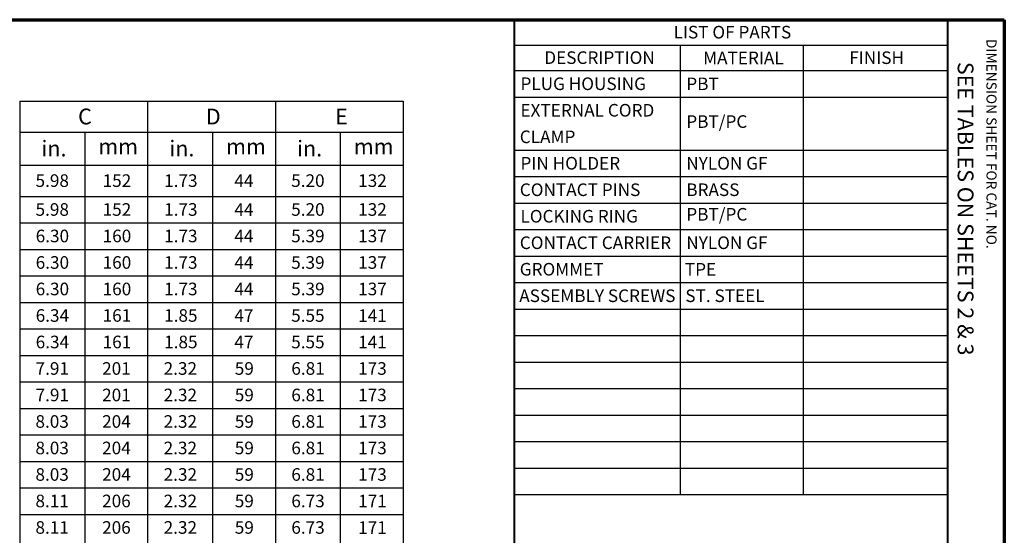
# Paper-space layout 'Sheet2' of a CAD drawing. Units: inches. Extents: x 0 to 16.4, y 0 to 10.4.
# Drawn here: x 8.5 to 16.4, y 6.3 to 10.4 of the extents above; entities that cross this region are included whole.
import ezdxf

# ---------------------------------------------------------------- set-up
doc = ezdxf.new("R2010")
doc.units = ezdxf.units.IN
doc.header["$MEASUREMENT"] = 0
doc.layers.add('Border (ANSI)', color=7, linetype='Continuous', lineweight=70)
doc.layers.add('Symbol (ANSI)', color=7, linetype='Continuous', lineweight=25)
doc.styles.get("Standard").update_dxf_attribs({"font": 'tahoma.ttf'})

psp = doc.layouts.new('Sheet2')

# ---------------------------------------------------------------- linework, layer by layer
at = {"layer": 'Border (ANSI)'}
for p, q in [((0, 10.355), (16.355, 10.355)), ((16.355, 10.355), (16.355, 0))]:
    psp.add_line(p, q, dxfattribs=at)
at = {"layer": 'Border (ANSI)', "lineweight": 40}
for p, q in [((12.467, 2.67), (12.467, 10.355)), ((15.905, 10.355), (15.905, 0.2975))]:
    psp.add_line(p, q, dxfattribs=at)
at = {"layer": 'Symbol (ANSI)'}
for p, q in [((12.467, 10.355), (12.467, 10.1528)), ((12.467, 10.355), (15.905, 10.355)), ((15.905, 10.355), (15.905, 10.1528)), ((12.467, 10.1528), (12.467, 9.9507)), ((12.467, 10.1528), (15.905, 10.1528)), ((13.7833, 10.1528), (13.7833, 9.9507)), ((14.759, 10.1528), (14.759, 9.9507)), ((15.905, 10.1528), (15.905, 9.9507)), ((12.467, 9.9507), (12.467, 6.5862)), ((12.467, 9.9507), (15.905, 9.9507)), ((13.7833, 9.9507), (13.7833, 6.5862)), ((14.759, 9.9507), (14.759, 6.5862)), ((15.905, 9.9507), (15.905, 6.5862)), ((8.5394, 9.7087), (8.5394, 9.4632)), ((8.5394, 9.7087), (9.5546, 9.7087)), ((9.5546, 9.7087), (9.5546, 9.4632)), ((9.5546, 9.7087), (10.569, 9.7087)), ((9.5546, 9.7087), (9.5546, 9.4632)), ((10.569, 9.7087), (10.569, 9.4632)), ((10.569, 9.7087), (10.569, 9.4632)), ((10.569, 9.7087), (11.5825, 9.7087)), ((11.5825, 9.7087), (11.5825, 9.4632)), ((12.467, 9.7405), (15.905, 9.7405)), ((8.5394, 9.4632), (8.5394, 9.2006)), ((8.5394, 9.4632), (9.5546, 9.4632)), ((9.0557, 9.4632), (9.0557, 9.2006)), ((9.5546, 9.4632), (9.5546, 9.2006)), ((9.5546, 9.4632), (10.569, 9.4632)), ((9.5546, 9.4632), (9.5546, 9.2006)), ((10.0705, 9.4632), (10.0705, 9.2006)), ((10.569, 9.4632), (10.569, 9.2006)), ((10.569, 9.4632), (10.569, 9.2006)), ((10.569, 9.4632), (11.5825, 9.4632)), ((11.0844, 9.4632), (11.0844, 9.2006)), ((11.5825, 9.4632), (11.5825, 9.2006)), ((12.467, 9.3199), (15.905, 9.3199)), ((8.5394, 9.2006), (8.5394, 0.3311)), ((8.5394, 9.2006), (9.5546, 9.2006)), ((9.0557, 9.2006), (9.0557, 0.3311)), ((9.5546, 9.2006), (9.5546, 0.3311)), ((9.5546, 9.2006), (10.569, 9.2006)), ((9.5546, 9.2006), (9.5546, 0.3311)), ((10.0705, 9.2006), (10.0705, 0.3311)), ((10.569, 9.2006), (10.569, 0.3311)), ((10.569, 9.2006), (10.569, 0.3311)), ((10.569, 9.2006), (11.5825, 9.2006)), ((11.0844, 9.2006), (11.0844, 0.3311)), ((11.5825, 9.2006), (11.5825, 0.3311)), ((12.467, 9.1096), (15.905, 9.1096)), ((8.5394, 8.9531), (9.5546, 8.9531)), ((9.5546, 8.9531), (10.569, 8.9531)), ((10.569, 8.9531), (11.5825, 8.9531)), ((12.467, 8.8993), (15.905, 8.8993)), ((8.5394, 8.7428), (9.5546, 8.7428)), ((9.5546, 8.7428), (10.569, 8.7428)), ((10.569, 8.7428), (11.5825, 8.7428)), ((12.467, 8.6891), (15.905, 8.6891)), ((8.5394, 8.5325), (9.5546, 8.5325)), ((9.5546, 8.5325), (10.569, 8.5325)), ((10.569, 8.5325), (11.5825, 8.5325)), ((12.467, 8.4788), (15.905, 8.4788)), ((8.5394, 8.3222), (9.5546, 8.3222)), ((9.5546, 8.3222), (10.569, 8.3222)), ((10.569, 8.3222), (11.5825, 8.3222)), ((12.467, 8.2685), (15.905, 8.2685)), ((8.5394, 8.1119), (9.5546, 8.1119)), ((9.5546, 8.1119), (10.569, 8.1119)), ((10.569, 8.1119), (11.5825, 8.1119)), ((12.467, 8.0582), (15.905, 8.0582)), ((8.5394, 7.9016), (9.5546, 7.9016)), ((9.5546, 7.9016), (10.569, 7.9016)), ((10.569, 7.9016), (11.5825, 7.9016)), ((12.467, 7.8479), (15.905, 7.8479)), ((8.5394, 7.6913), (9.5546, 7.6913)), ((9.5546, 7.6913), (10.569, 7.6913)), ((10.569, 7.6913), (11.5825, 7.6913)), ((12.467, 7.6376), (15.905, 7.6376)), ((8.5394, 7.481), (9.5546, 7.481)), ((9.5546, 7.481), (10.569, 7.481)), ((10.569, 7.481), (11.5825, 7.481)), ((12.467, 7.4274), (15.905, 7.4274)), ((8.5394, 7.2707), (9.5546, 7.2707)), ((9.5546, 7.2707), (10.569, 7.2707)), ((10.569, 7.2707), (11.5825, 7.2707)), ((12.467, 7.2171), (15.905, 7.2171)), ((8.5394, 7.0604), (9.5546, 7.0604)), ((9.5546, 7.0604), (10.569, 7.0604)), ((10.569, 7.0604), (11.5825, 7.0604)), ((12.467, 7.0068), (15.905, 7.0068)), ((8.5394, 6.8501), (9.5546, 6.8501)), ((9.5546, 6.8501), (10.569, 6.8501)), ((10.569, 6.8501), (11.5825, 6.8501)), ((12.467, 6.7965), (15.905, 6.7965)), ((12.467, 6.6587), (12.467, 2.8722)), ((15.904, 6.6587), (15.904, 2.8722)), ((8.5394, 6.6399), (9.5546, 6.6399)), ((9.5546, 6.6399), (10.569, 6.6399)), ((10.569, 6.6399), (11.5825, 6.6399)), ((12.467, 6.5862), (15.905, 6.5862)), ((8.5394, 6.4296), (9.5546, 6.4296)), ((9.5546, 6.4296), (10.569, 6.4296)), ((10.569, 6.4296), (11.5825, 6.4296))]:
    psp.add_line(p, q, dxfattribs=at)

# ---------------------------------------------------------------- texts
at = {"layer": 'Border (ANSI)', "attachment_point": 1, "rotation": 270}
for s, insert, char_height in [('\\fTahoma|b0|i0;\\W1.;DIMENSION SHEET FOR CAT. NO.', (16.2934, 10.202), 0.08), ('\\fTahoma|b0|i0;\\W1.;SEE TABLES ON SHEETS 2 & 3', (16.11, 10.0204), 0.125)]:
    psp.add_mtext(s, dxfattribs=dict(at, insert=insert, char_height=char_height))
at = {"layer": 'Symbol (ANSI)', "attachment_point": 1}
for s, insert, char_height in [('\\fTahoma|b0|i0;\\W1.;LIST OF PARTS', (13.73, 10.306), 0.1), ('\\fTahoma|b0|i0;\\W1.;DESCRIPTION', (12.7037, 10.1039), 0.1), ('\\fTahoma|b0|i0;\\W1.;MATERIAL', (13.9644, 10.1018), 0.1), ('\\fTahoma|b0|i0;\\W1.;FINISH', (15.1242, 10.1036), 0.1), ('\\fCalibri Light|b0|i0;\\W1.;PLUG HOUSING', (12.5144, 9.8967), 0.1), ('\\fCalibri Light|b0|i0;\\W1.;PBT', (13.8307, 9.8961), 0.1), ('\\fCalibri Light|b0|i0;\\W1.;C', (9.0031, 9.6494), 0.125), ('\\fCalibri Light|b0|i0;\\W1.;D', (10.0176, 9.6487), 0.125), ('\\fCalibri Light|b0|i0;\\W1.;E', (11.0432, 9.6487), 0.125), ('\\fCalibri Light|b0|i0;\\W1.;EXTERNAL CORD ', (12.5144, 9.6863), 0.1), ('\\fCalibri Light|b0|i0;\\W1.;PBT/PC', (13.8307, 9.5967), 0.1), ('\\fCalibri Light|b0|i0;\\W1.;CLAMP', (12.509, 9.4757), 0.1), ('\\fCalibri Light|b0|i0;\\W1.;in.', (8.7127, 9.3953), 0.125), ('\\fCalibri Light|b0|i0;\\W1.;mm', (9.1631, 9.411), 0.125), ('\\fCalibri Light|b0|i0;\\W1.;in.', (9.7277, 9.3953), 0.125), ('\\fCalibri Light|b0|i0;\\W1.;mm', (10.1777, 9.411), 0.125), ('\\fCalibri Light|b0|i0;\\W1.;in.', (10.7419, 9.3953), 0.125), ('\\fCalibri Light|b0|i0;\\W1.;mm', (11.1914, 9.411), 0.125), ('\\fCalibri Light|b0|i0;\\W1.;PIN HOLDER', (12.5144, 9.2658), 0.1), ('\\fCalibri Light|b0|i0;\\W1.;NYLON GF', (13.8307, 9.2658), 0.1), ('\\fCalibri Light|b0|i0;\\W1.;5.98', (8.6654, 9.1279), 0.1), ('\\fCalibri Light|b0|i0;\\W1.;152', (9.1978, 9.1279), 0.1), ('\\fCalibri Light|b0|i0;\\W1.;1.73', (9.686, 9.1279), 0.1), ('\\fCalibri Light|b0|i0;\\W1.;44', (10.2435, 9.1271), 0.1), ('\\fCalibri Light|b0|i0;\\W1.;5.20', (10.6945, 9.1279), 0.1), ('\\fCalibri Light|b0|i0;\\W1.;132', (11.2261, 9.1279), 0.1), ('\\fCalibri Light|b0|i0;\\W1.;CONTACT PINS', (12.509, 9.0556), 0.1), ('\\fCalibri Light|b0|i0;\\W1.;BRASS', (13.8307, 9.0556), 0.1), ('\\fCalibri Light|b0|i0;\\W1.;5.98', (8.6654, 8.899), 0.1), ('\\fCalibri Light|b0|i0;\\W1.;152', (9.1978, 8.899), 0.1), ('\\fCalibri Light|b0|i0;\\W1.;1.73', (9.686, 8.899), 0.1), ('\\fCalibri Light|b0|i0;\\W1.;44', (10.2435, 8.8982), 0.1), ('\\fCalibri Light|b0|i0;\\W1.;5.20', (10.6945, 8.899), 0.1), ('\\fCalibri Light|b0|i0;\\W1.;132', (11.2261, 8.899), 0.1), ('\\fCalibri Light|b0|i0;\\W1.;LOCKING RING', (12.5144, 8.8453), 0.1), ('\\fCalibri Light|b0|i0;\\W1.;PBT/PC', (13.8307, 8.8607), 0.1), ('\\fCalibri Light|b0|i0;\\W1.;6.30', (8.6664, 8.6887), 0.1), ('\\fCalibri Light|b0|i0;\\W1.;160', (9.1978, 8.6887), 0.1), ('\\fCalibri Light|b0|i0;\\W1.;1.73', (9.686, 8.6887), 0.1), ('\\fCalibri Light|b0|i0;\\W1.;44', (10.2435, 8.6879), 0.1), ('\\fCalibri Light|b0|i0;\\W1.;5.39', (10.6945, 8.6887), 0.1), ('\\fCalibri Light|b0|i0;\\W1.;137', (11.2261, 8.6887), 0.1), ('\\fCalibri Light|b0|i0;\\W1.;CONTACT CARRIER', (12.509, 8.635), 0.1), ('\\fCalibri Light|b0|i0;\\W1.;NYLON GF', (13.8307, 8.635), 0.1), ('\\fCalibri Light|b0|i0;\\W1.;6.30', (8.6664, 8.4784), 0.1), ('\\fCalibri Light|b0|i0;\\W1.;160', (9.1978, 8.4784), 0.1), ('\\fCalibri Light|b0|i0;\\W1.;1.73', (9.686, 8.4784), 0.1), ('\\fCalibri Light|b0|i0;\\W1.;44', (10.2435, 8.4776), 0.1), ('\\fCalibri Light|b0|i0;\\W1.;5.39', (10.6945, 8.4784), 0.1), ('\\fCalibri Light|b0|i0;\\W1.;137', (11.2261, 8.4784), 0.1), ('\\fCalibri Light|b0|i0;\\W1.;GROMMET', (12.5086, 8.4247), 0.1), ('\\fCalibri Light|b0|i0;\\W1.;TPE', (13.8194, 8.4241), 0.1), ('\\fCalibri Light|b0|i0;\\W1.;6.30', (8.6664, 8.2681), 0.1), ('\\fCalibri Light|b0|i0;\\W1.;160', (9.1978, 8.2681), 0.1), ('\\fCalibri Light|b0|i0;\\W1.;1.73', (9.686, 8.2681), 0.1), ('\\fCalibri Light|b0|i0;\\W1.;44', (10.2435, 8.2673), 0.1), ('\\fCalibri Light|b0|i0;\\W1.;5.39', (10.6945, 8.2681), 0.1), ('\\fCalibri Light|b0|i0;\\W1.;137', (11.2261, 8.2681), 0.1), ('\\fCalibri Light|b0|i0;\\W1.;ASSEMBLY SCREWS', (12.5047, 8.2144), 0.1), ('\\fCalibri Light|b0|i0;\\W1.;ST. STEEL', (13.8232, 8.2144), 0.1), ('\\fCalibri Light|b0|i0;\\W1.;6.34', (8.6664, 8.0578), 0.1), ('\\fCalibri Light|b0|i0;\\W1.;161', (9.1978, 8.0578), 0.1), ('\\fCalibri Light|b0|i0;\\W1.;1.85', (9.686, 8.0578), 0.1), ('\\fCalibri Light|b0|i0;\\W1.;47', (10.2435, 8.057), 0.1), ('\\fCalibri Light|b0|i0;\\W1.;5.55', (10.6945, 8.0576), 0.1), ('\\fCalibri Light|b0|i0;\\W1.;141', (11.2261, 8.0571), 0.1), ('\\fCalibri Light|b0|i0;\\W1.;6.34', (8.6664, 7.8475), 0.1), ('\\fCalibri Light|b0|i0;\\W1.;161', (9.1978, 7.8475), 0.1), ('\\fCalibri Light|b0|i0;\\W1.;1.85', (9.686, 7.8475), 0.1), ('\\fCalibri Light|b0|i0;\\W1.;47', (10.2435, 7.8467), 0.1), ('\\fCalibri Light|b0|i0;\\W1.;5.55', (10.6945, 7.8474), 0.1), ('\\fCalibri Light|b0|i0;\\W1.;141', (11.2261, 7.8468), 0.1), ('\\fCalibri Light|b0|i0;\\W1.;7.91', (8.6656, 7.6372), 0.1), ('\\fCalibri Light|b0|i0;\\W1.;201', (9.1938, 7.6372), 0.1), ('\\fCalibri Light|b0|i0;\\W1.;2.32', (9.682, 7.6372), 0.1), ('\\fCalibri Light|b0|i0;\\W1.;59', (10.2467, 7.6372), 0.1), ('\\fCalibri Light|b0|i0;\\W1.;6.81', (10.6956, 7.6372), 0.1), ('\\fCalibri Light|b0|i0;\\W1.;173', (11.2261, 7.6372), 0.1), ('\\fCalibri Light|b0|i0;\\W1.;7.91', (8.6656, 7.427), 0.1), ('\\fCalibri Light|b0|i0;\\W1.;201', (9.1938, 7.427), 0.1), ('\\fCalibri Light|b0|i0;\\W1.;2.32', (9.682, 7.427), 0.1), ('\\fCalibri Light|b0|i0;\\W1.;59', (10.2467, 7.427), 0.1), ('\\fCalibri Light|b0|i0;\\W1.;6.81', (10.6956, 7.427), 0.1), ('\\fCalibri Light|b0|i0;\\W1.;173', (11.2261, 7.427), 0.1), ('\\fCalibri Light|b0|i0;\\W1.;8.03', (8.6646, 7.2167), 0.1), ('\\fCalibri Light|b0|i0;\\W1.;204', (9.1938, 7.2167), 0.1), ('\\fCalibri Light|b0|i0;\\W1.;2.32', (9.682, 7.2167), 0.1), ('\\fCalibri Light|b0|i0;\\W1.;59', (10.2467, 7.2167), 0.1), ('\\fCalibri Light|b0|i0;\\W1.;6.81', (10.6956, 7.2167), 0.1), ('\\fCalibri Light|b0|i0;\\W1.;173', (11.2261, 7.2167), 0.1), ('\\fCalibri Light|b0|i0;\\W1.;8.03', (8.6646, 7.0064), 0.1), ('\\fCalibri Light|b0|i0;\\W1.;204', (9.1938, 7.0064), 0.1), ('\\fCalibri Light|b0|i0;\\W1.;2.32', (9.682, 7.0064), 0.1), ('\\fCalibri Light|b0|i0;\\W1.;59', (10.2467, 7.0064), 0.1), ('\\fCalibri Light|b0|i0;\\W1.;6.81', (10.6956, 7.0064), 0.1), ('\\fCalibri Light|b0|i0;\\W1.;173', (11.2261, 7.0064), 0.1), ('\\fCalibri Light|b0|i0;\\W1.;8.03', (8.6646, 6.7961), 0.1), ('\\fCalibri Light|b0|i0;\\W1.;204', (9.1938, 6.7961), 0.1), ('\\fCalibri Light|b0|i0;\\W1.;2.32', (9.682, 6.7961), 0.1), ('\\fCalibri Light|b0|i0;\\W1.;59', (10.2467, 6.7961), 0.1), ('\\fCalibri Light|b0|i0;\\W1.;6.81', (10.6956, 6.7961), 0.1), ('\\fCalibri Light|b0|i0;\\W1.;173', (11.2261, 6.7961), 0.1), ('\\fCalibri Light|b0|i0;\\W1.;8.11', (8.6646, 6.5858), 0.1), ('\\fCalibri Light|b0|i0;\\W1.;206', (9.1938, 6.5858), 0.1), ('\\fCalibri Light|b0|i0;\\W1.;2.32', (9.682, 6.5858), 0.1), ('\\fCalibri Light|b0|i0;\\W1.;59', (10.2467, 6.5858), 0.1), ('\\fCalibri Light|b0|i0;\\W1.;6.73', (10.6956, 6.5858), 0.1), ('\\fCalibri Light|b0|i0;\\W1.;171', (11.2261, 6.585), 0.1), ('\\fCalibri Light|b0|i0;\\W1.;8.11', (8.6646, 6.3755), 0.1), ('\\fCalibri Light|b0|i0;\\W1.;206', (9.1938, 6.3755), 0.1), ('\\fCalibri Light|b0|i0;\\W1.;2.32', (9.682, 6.3755), 0.1), ('\\fCalibri Light|b0|i0;\\W1.;59', (10.2467, 6.3755), 0.1), ('\\fCalibri Light|b0|i0;\\W1.;6.73', (10.6956, 6.3755), 0.1), ('\\fCalibri Light|b0|i0;\\W1.;171', (11.2261, 6.3747), 0.1)]:
    psp.add_mtext(s, dxfattribs=dict(at, insert=insert, char_height=char_height))

doc.saveas('drawing.dxf')
